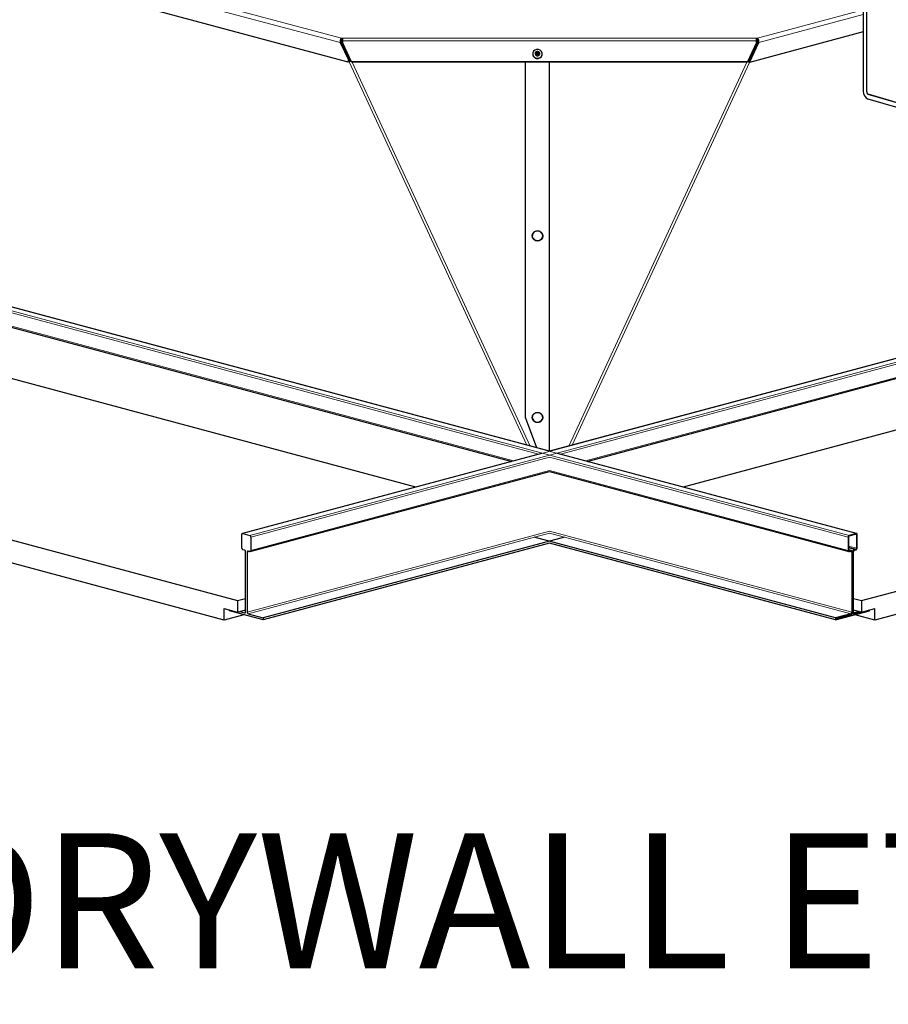
# Model space of a CAD drawing. Units: inches. Extents: x 2 to 154, y 1 to 99.
# Drawn here: x 135 to 141, y 32 to 39 of the extents above; entities that cross this region are included whole.
import ezdxf

# ---------------------------------------------------------------- set-up
doc = ezdxf.new("R2010")
doc.units = ezdxf.units.IN
doc.header["$MEASUREMENT"] = 0
doc.linetypes.add('SLD-Solid', pattern=[0])
doc.styles.add('SLDTEXTSTYLE0', font='GOTHIC.TTF', dxfattribs={"width": 0.913})

# ---------------------------------------------------------------- blocks, each defined once
blk = doc.blocks.new('SW_NOTE_0')
at = {"color": 0, "linetype": 'Continuous', "lineweight": 0, "insert": (0, -1.3025), "char_height": 0.9375, "attachment_point": 1, "style": 'SLDTEXTSTYLE0'}
blk.add_mtext('1. STRUCTURAL ELEMENTS (PLYWOOD, RAFTERS, DRYWALL ETC.)', dxfattribs=at)

msp = doc.modelspace()

# ---------------------------------------------------------------- linework, layer by layer
at = {"color": 7, "linetype": 'SLD-Solid', "lineweight": 30}
for p, q in [((141.0026507, 40.4840636), (141.0026507, 38.7831261)), ((141.026928, 38.778249), (141.026928, 40.4795529)), ((137.4241077, 38.9846422), (135.1487459, 39.5942368)), ((141.0026507, 39.1942722), (140.212936, 38.9826989)), ((137.3743812, 39.1214665), (137.3673198, 39.1200789)), ((137.3673198, 39.1200789), (137.4257295, 38.9993617)), ((137.3743812, 39.1214665), (137.4327909, 39.0007493)), ((137.3766761, 39.1498569), (137.3866761, 39.1498569)), ((137.3766761, 39.1402224), (137.3766761, 39.1498569)), ((137.3766761, 39.1402224), (137.3866761, 39.1402224)), ((137.3831862, 39.131335), (137.3866761, 39.131335)), ((137.3866761, 39.1328544), (137.3866761, 39.1498569)), ((137.3866761, 39.1152545), (137.3866761, 39.1328544)), ((137.4461145, 38.9872248), (137.3866761, 39.1152545)), ((137.3866761, 39.1152545), (137.3866761, 39.1124211)), ((137.4461145, 38.9843913), (137.3866761, 39.1124211)), ((140.257621, 39.1152545), (140.1981826, 38.9872248)), ((140.257621, 39.1124211), (140.1981826, 38.9843913)), ((140.2058746, 38.9840865), (140.2702068, 39.1215444)), ((140.212936, 38.9826989), (140.2772681, 39.1201568)), ((140.257621, 39.1498569), (140.257621, 39.1328544)), ((140.257621, 39.1498569), (140.267621, 39.1498569)), ((140.257621, 39.1402224), (140.267621, 39.1402224)), ((140.257621, 39.1328544), (140.257621, 39.1152545)), ((140.257621, 39.131335), (140.2611108, 39.131335)), ((140.257621, 39.1152545), (140.257621, 39.1124211)), ((140.267621, 39.1402224), (140.267621, 39.1498569)), ((140.2702068, 39.1215444), (140.2772681, 39.1201568)), ((137.4241077, 38.9846422), (137.4257295, 38.9993617)), ((137.4311691, 38.9860298), (137.4241077, 38.9846422)), ((137.4257295, 38.9993617), (137.4327909, 39.0007493)), ((137.4327909, 39.0007493), (137.4311691, 38.9860298)), ((140.1981826, 38.9872248), (137.4461145, 38.9872248)), ((137.4461145, 38.9872248), (137.4461145, 38.9843913)), ((140.1981826, 38.9843913), (137.4461145, 38.9843913)), ((138.6554782, 36.5161191), (138.6554782, 38.9843913)), ((138.7053563, 39.0419457), (138.7053563, 39.040529)), ((138.7713563, 39.040529), (138.7713563, 39.0419457)), ((138.8221485, 36.2821776), (138.8221485, 38.9843913)), ((140.1981826, 38.9872248), (140.1981826, 38.9843913)), ((140.212936, 38.9826989), (140.2058746, 38.9840865)), ((141.7757547, 38.5094688), (141.0367866, 38.7280598)), ((141.7428866, 38.5525086), (141.0375219, 38.7611595)), ((141.7430026, 38.5512914), (141.0376379, 38.7599423)), ((138.8221485, 36.2821776), (133.1906532, 37.7909174)), ((144.4536439, 37.7909174), (138.8221485, 36.2821776)), ((133.13598, 37.6652049), (138.5601958, 36.2119975)), ((139.0841012, 36.2119975), (144.5083171, 37.6652049)), ((137.8921774, 36.033028), (133.1506371, 37.3033391)), ((144.4936599, 37.3033391), (139.7521196, 36.033028)), ((131.0611366, 36.7435388), (136.6543512, 35.2450548)), ((140.9899458, 35.2450548), (146.5831605, 36.7435388)), ((136.5606596, 35.1095819), (131.1548283, 36.5578638)), ((138.6554274, 36.5153239), (138.6554782, 36.5161191)), ((138.7350091, 36.3055232), (138.6554782, 36.5161191)), ((146.4894688, 36.5578638), (141.0836375, 35.1095819)), ((138.7674754, 36.26753), (136.6881488, 35.7104554)), ((140.9561483, 35.7104554), (138.8768217, 36.26753)), ((136.7428219, 35.5847429), (138.8221485, 36.1418175)), ((138.8221485, 36.1418175), (140.9014752, 35.5847429)), ((136.6836655, 35.6095576), (136.6836655, 35.7026905)), ((136.6907366, 35.7104305), (136.7402341, 35.6971696)), ((140.9535605, 35.7104305), (140.904063, 35.6971696)), ((140.9535605, 35.7056133), (140.904063, 35.6923524)), ((140.957096, 35.6086104), (140.957096, 35.7017433)), ((140.9606315, 35.6095576), (140.9606315, 35.7026905)), ((136.7473051, 35.6856408), (136.7473051, 35.5925079)), ((138.9276253, 35.6857524), (136.8333365, 35.1246693)), ((140.8109606, 35.1246693), (138.7166718, 35.6857524)), ((140.8969919, 35.6856408), (140.8969919, 35.5925079)), ((140.9005275, 35.686588), (140.9005275, 35.5934551)), ((136.703111, 35.5947135), (136.6907366, 35.5980288)), ((136.710182, 35.1672982), (136.710182, 35.5831847)), ((136.7207886, 35.5803431), (136.7207886, 35.1644565)), ((136.7402341, 35.5847678), (136.7278597, 35.5880831)), ((140.9203191, 35.5929377), (140.9005275, 35.5982401)), ((140.904063, 35.5895851), (140.9164374, 35.5929003)), ((140.904063, 35.5847678), (140.9164374, 35.5880831)), ((140.9235084, 35.5803431), (140.9235084, 35.1644565)), ((140.927044, 35.5812903), (140.927044, 35.1654038)), ((140.9305795, 35.166351), (140.9305795, 35.5822375)), ((140.934115, 35.1672982), (140.934115, 35.5831847)), ((140.9411861, 35.5995308), (140.9535605, 35.602846)), ((140.9411861, 35.5947135), (140.9535605, 35.5980288)), ((136.6543512, 35.2450548), (136.710182, 35.2600125)), ((136.6543512, 35.2450548), (136.6543512, 35.1647678)), ((140.934115, 35.2600125), (140.9899458, 35.2450548)), ((140.9899458, 35.2450548), (140.9899458, 35.1647678)), ((136.5606596, 35.1898688), (136.6543512, 35.1647678)), ((136.5606596, 35.1095819), (136.5606596, 35.1898688)), ((136.6981846, 35.1464263), (136.5606596, 35.1095819)), ((136.5976342, 35.1733649), (136.5976342, 35.1799629)), ((136.8333365, 35.1102176), (136.5976342, 35.1733649)), ((136.6543512, 35.1647678), (136.710182, 35.1797255)), ((136.6690084, 35.1686946), (136.703111, 35.1595582)), ((136.7278597, 35.1529277), (136.8333365, 35.1246693)), ((140.8109606, 35.1102176), (141.0466629, 35.1733649)), ((140.9164374, 35.1529277), (140.8109606, 35.1246693)), ((140.8144961, 35.1159821), (141.0431273, 35.1772349)), ((140.9164374, 35.1481105), (140.8144961, 35.1207993)), ((140.9256353, 35.1578298), (140.9373043, 35.1547036)), ((140.934115, 35.1797255), (140.9899458, 35.1647678)), ((140.9752887, 35.1686946), (140.9411861, 35.1595582)), ((140.984279, 35.166286), (140.9411861, 35.1547409)), ((141.0836375, 35.1095819), (140.9461125, 35.1464263)), ((140.9899458, 35.1647678), (141.0836375, 35.1898688)), ((141.0431273, 35.1772349), (141.0398038, 35.1781253)), ((141.0431273, 35.1772349), (141.0431273, 35.1790157)), ((141.0466629, 35.1733649), (141.0466629, 35.1799629)), ((141.0836375, 35.1095819), (141.0836375, 35.1898688)), ((136.8333365, 35.1246693), (136.8333365, 35.1102176)), ((140.8109606, 35.1246693), (140.8109606, 35.1102176)), ((140.8144961, 35.1207993), (140.8144961, 35.1159821))]:
    msp.add_line(p, q, dxfattribs=at)
at = {"color": 8, "linetype": 'SLD-Solid', "lineweight": 0}
for p, q in [((137.3673198, 39.1200789), (135.212075, 39.6974928)), ((135.2377348, 39.7229029), (137.3766761, 39.1498569)), ((140.267621, 39.1498569), (141.0026507, 39.3467795)), ((141.0026507, 39.3144948), (140.2772681, 39.1201568)), ((137.3866761, 39.1238116), (137.3831862, 39.131335)), ((137.3866761, 39.1498569), (140.257621, 39.1498569)), ((140.257621, 39.1328544), (137.3866761, 39.1328544)), ((140.257621, 39.1238116), (140.2611108, 39.131335)), ((138.6653571, 36.3241837), (137.4306732, 38.9859324)), ((138.6881494, 36.3180774), (137.4513478, 38.9843913)), ((138.8220904, 38.9843913), (138.8220904, 36.2821932)), ((138.8221485, 36.2821776), (138.8221485, 38.9843913)), ((138.9561477, 36.3180774), (140.1929492, 38.9843913)), ((138.97894, 36.3241837), (140.2121919, 38.9828452)), ((141.0376379, 38.7599423), (141.0397362, 38.7605045)), ((140.9535605, 35.7104305), (131.0540655, 38.3626146)), ((146.5902315, 38.3626146), (136.6907366, 35.7104305)), ((140.904063, 35.6971696), (131.0045681, 38.3493537)), ((146.639729, 38.3493537), (136.7402341, 35.6971696)), ((138.7462589, 36.2618459), (133.13598, 37.7649016)), ((144.5083171, 37.7649016), (138.8980382, 36.2618459)), ((138.5724458, 36.2152795), (133.13598, 37.6717687)), ((144.5083171, 37.6717687), (139.0718512, 36.2152795)), ((140.957096, 35.7017433), (140.9481057, 35.7041519)), ((136.7387693, 35.5851603), (136.7207886, 35.5803431)), ((140.957096, 35.6086104), (140.9005275, 35.6237657)), ((140.9535605, 35.602846), (140.9005275, 35.6170541)), ((140.9411861, 35.5995308), (140.9005275, 35.6104237)), ((140.9164374, 35.5929003), (140.9005275, 35.5971627)), ((140.904063, 35.5895851), (140.9016547, 35.5902303)), ((140.9235084, 35.5803431), (140.9055278, 35.5851603)), ((140.9305795, 35.5822375), (140.9269473, 35.5832106)), ((136.7079276, 35.1608486), (136.703111, 35.1595582)), ((140.9305795, 35.166351), (140.927044, 35.1672982)), ((140.9411861, 35.1595582), (140.9363695, 35.1608486))]:
    msp.add_line(p, q, dxfattribs=at)
at = {"color": 7, "linetype": 'SLD-Solid', "lineweight": 30, "flags": 128}
for points in [[(138.7444008, 39.0108335), (138.7563556, 39.0154201), (138.7655702, 39.024045), (138.7706417, 39.0353951), (138.770798, 39.0477425), (138.7660154, 39.0592073), (138.7570219, 39.0680443), (138.7451868, 39.0729079), (138.7323118, 39.0730579), (138.720357, 39.0684712), (138.7111424, 39.0598464), (138.706071, 39.0484963), (138.7059146, 39.0361489), (138.7106972, 39.024684), (138.7196907, 39.0158471), (138.7315258, 39.0109835), (138.7444008, 39.0108335)], [(138.7414091, 39.0278381), (138.7474469, 39.0301546), (138.7521007, 39.0345106), (138.754662, 39.0402429), (138.754741, 39.046479), (138.7523255, 39.0522693), (138.7477834, 39.0567324), (138.7418061, 39.0591888), (138.7353035, 39.0592645), (138.7292658, 39.0569481), (138.7246119, 39.0525921), (138.7220506, 39.0468597), (138.7219716, 39.0406236), (138.7243871, 39.0348333), (138.7289292, 39.0303702), (138.7349066, 39.0279138), (138.7414091, 39.0278381)], [(138.7404933, 39.0325521), (138.7447197, 39.0341736), (138.7479774, 39.0372228), (138.7497703, 39.0412355), (138.7498256, 39.0456007), (138.7481348, 39.0496539), (138.7449553, 39.0527781), (138.7407711, 39.0544976), (138.7362194, 39.0545506), (138.7319929, 39.052929), (138.7287352, 39.0498798), (138.7269423, 39.0458672), (138.726887, 39.0415019), (138.7285778, 39.0374487), (138.7317574, 39.0343245), (138.7359415, 39.0326051), (138.7404933, 39.0325521)], [(136.6836655, 35.7026905), (136.6838014, 35.7045337), (136.6842038, 35.7062332), (136.6848572, 35.7077238), (136.6857366, 35.7089482), (136.6868081, 35.7098593), (136.6880306, 35.7104221), (136.6893571, 35.710615), (136.6907366, 35.7104305)], [(140.9606315, 35.7026905), (140.9604957, 35.7045337), (140.9600933, 35.7062332), (140.9594398, 35.7077238), (140.9585605, 35.7089482), (140.9574889, 35.7098593), (140.9562665, 35.7104221), (140.95494, 35.710615), (140.9535605, 35.7104305)], [(140.957096, 35.7017433), (140.9570281, 35.7026649), (140.9568269, 35.7035147), (140.9565002, 35.70426), (140.9560605, 35.7048722), (140.9555247, 35.7053277), (140.9549135, 35.7056091), (140.9542502, 35.7057055), (140.9535605, 35.7056133)], [(140.8109606, 35.1102176), (138.8221485, 35.6430424), (136.8333365, 35.1102176)], [(136.7278597, 35.5880831), (136.7264802, 35.5882675), (136.7251537, 35.5880747), (136.7239312, 35.5875119), (136.7228597, 35.5866008), (136.7219803, 35.5853764), (136.7213269, 35.5838858), (136.7209245, 35.5821862), (136.7207886, 35.5803431)], [(136.7473051, 35.5925079), (136.7471693, 35.5906647), (136.7467669, 35.5889651), (136.7461135, 35.5874745), (136.7452341, 35.5862502), (136.7441625, 35.5853391), (136.7429401, 35.5847763), (136.7416136, 35.5845834), (136.7402341, 35.5847678)], [(140.8969919, 35.5925079), (140.8971278, 35.5906647), (140.8975302, 35.5889651), (140.8981836, 35.5874745), (140.899063, 35.5862502), (140.9001345, 35.5853391), (140.901357, 35.5847763), (140.9026835, 35.5845834), (140.904063, 35.5847678)], [(140.9005275, 35.5934551), (140.9005954, 35.5925335), (140.9007966, 35.5916837), (140.9011233, 35.5909384), (140.901563, 35.5903262), (140.9020988, 35.5898707), (140.90271, 35.5895893), (140.9033732, 35.5894928), (140.904063, 35.5895851)], [(140.9164374, 35.5929003), (140.9185066, 35.593177), (140.9204963, 35.5928877), (140.9223301, 35.5920435), (140.9239374, 35.5906768), (140.9252564, 35.5888403), (140.9262366, 35.5866044), (140.9268402, 35.584055), (140.927044, 35.5812903)], [(140.9164374, 35.5880831), (140.9178169, 35.5882675), (140.9191433, 35.5880747), (140.9203658, 35.5875119), (140.9214374, 35.5866008), (140.9223167, 35.5853764), (140.9229702, 35.5838858), (140.9233726, 35.5821862), (140.9235084, 35.5803431)], [(136.703111, 35.1595582), (136.7044905, 35.1593737), (136.7058169, 35.1595666), (136.7070394, 35.1601294), (136.708111, 35.1610405), (136.7089903, 35.1622648), (136.7096438, 35.1637554), (136.7100462, 35.165455), (136.710182, 35.1672982)], [(140.9411861, 35.1547409), (140.9391169, 35.1544642), (140.9371271, 35.1547536), (140.9352934, 35.1555978), (140.9336861, 35.1569644), (140.932367, 35.158801), (140.9313869, 35.1610369), (140.9307833, 35.1635862), (140.9305795, 35.166351)], [(140.9411861, 35.1595582), (140.9398066, 35.1593737), (140.9384801, 35.1595666), (140.9372576, 35.1601294), (140.9361861, 35.1610405), (140.9353067, 35.1622648), (140.9346533, 35.1637554), (140.9342509, 35.165455), (140.934115, 35.1672982)]]:
    msp.add_lwpolyline(points, dxfattribs=at)
at = {"color": 8, "linetype": 'SLD-Solid', "lineweight": 0, "flags": 128}
for points in [[(138.770562, 37.7656959), (138.7731415, 37.7775216), (138.7711017, 37.7894663), (138.7647181, 37.7999169), (138.7548529, 37.8074621), (138.7428385, 37.8110826), (138.7302973, 37.8102897), (138.7189233, 37.8051904), (138.7102525, 37.7964733), (138.7054559, 37.7853158), (138.7051814, 37.7732247), (138.709466, 37.761833), (138.7177311, 37.7526793), (138.7288604, 37.7469998), (138.7413509, 37.7455614), (138.7535156, 37.7485586), (138.7637117, 37.7555865), (138.770562, 37.7656959)], [(138.7729311, 36.5138115), (138.7720302, 36.52588), (138.7666601, 36.536842), (138.7575461, 36.5452171), (138.7459191, 36.5498742), (138.7333494, 36.5501843), (138.7215345, 36.5461055), (138.7120703, 36.5381887), (138.7062347, 36.5275032), (138.7048161, 36.5154919), (138.7080059, 36.5037772), (138.7153734, 36.4939411), (138.7259235, 36.4873122), (138.7382314, 36.4847856), (138.7506349, 36.4867025), (138.7614588, 36.4928042), (138.7692412, 36.5022665), (138.7729311, 36.5138115)], [(140.8969919, 35.6856408), (138.8221485, 36.2415142), (136.7473051, 35.6856408)], [(140.8969919, 35.5925079), (138.8221485, 36.1483813), (136.7473051, 35.5925079)], [(140.9235084, 35.1644565), (138.8221485, 35.7274341), (136.7207886, 35.1644565)], [(140.9164374, 35.1529277), (138.8221485, 35.7140108), (136.7278597, 35.1529277)]]:
    msp.add_lwpolyline(points, dxfattribs=at)
at = {"color": 7, "linetype": 'SLD-Solid', "lineweight": 30}
for centre, radius, start, end in [((138.7383563, 39.0342861), 0.0118237, 24.59267532, 155.40732468), ((138.7379297, 39.0413516), 0.0325838, 181.44666452, 281.45497198), ((138.7383563, 39.0304257), 0.0118895, 35.4274174, 144.5725826), ((138.7383563, 39.0285718), 0.0119496, 41.13253046, 138.86746954), ((138.7394038, 39.0409793), 0.0319556, 278.99641071, 359.19247449), ((136.7355021, 35.6863344), 0.0118234, 356.63647724, 66.4081483), ((140.9087949, 35.6863344), 0.0118234, 113.5918517, 183.36352276), ((140.906429, 35.6869348), 0.0059117, 113.5918517, 183.36352275), ((136.6954685, 35.6088639), 0.0118234, 176.63647724, 246.4081483), ((136.698379, 35.5838784), 0.0118234, 356.63647724, 66.4081483), ((140.948284, 35.583278), 0.0177351, 113.5918517, 183.36352276), ((140.945918, 35.5838784), 0.0118234, 113.5918517, 183.36352276), ((140.9488285, 35.6088639), 0.0118234, 293.5918517, 3.36352276), ((140.9511945, 35.6082636), 0.0059117, 293.5918517, 3.36352276), ((136.7325916, 35.1637629), 0.0118234, 176.63647724, 246.4081483), ((140.9093395, 35.1643632), 0.0177351, 293.5918517, 3.36352276), ((140.9117054, 35.1637629), 0.0118234, 293.5918517, 3.36352276)]:
    msp.add_arc(centre, radius, start, end, dxfattribs=at)
for centre, major_axis in [((141.038021, 38.7742895), (-0.0133751, 0.0464502)), ((141.037905, 38.7755066), (-0.0041509, 0.0144156)), ((141.038021, 38.7742895), (-0.0041509, 0.0144156))]:
    msp.add_ellipse(centre, major_axis=major_axis, ratio=0.704924909, start_param=1.183003328, end_param=2.71889307, dxfattribs=at)
for points, knots in [([(137.3766761, 39.1498569), (137.3752388, 39.1488352), (137.372364, 39.1467916), (137.3688175, 39.1402675), (137.3667359, 39.1320502), (137.3665768, 39.1249316), (137.3671804, 39.1209893), (137.3673198, 39.1200789)], [0, 0, 0, 0, 0.232503656, 0.465058469, 0.697613512, 0.930168512, 1, 1, 1, 1]), ([(137.3766761, 39.1402224), (137.3760238, 39.1394743), (137.3747192, 39.1379778), (137.3733635, 39.1333677), (137.372964, 39.1276455), (137.3739091, 39.1235248), (137.3743812, 39.1214665)], [0, 0, 0, 0, 0.2500664505, 0.5002096047, 0.7503529034, 1, 1, 1, 1]), ([(137.3831862, 39.131335), (137.3814362, 39.1311649), (137.3780991, 39.1308405), (137.3749148, 39.1306021), (137.3734003, 39.1304888)], [0, 0, 0, 0, 0.524408883, 1, 1, 1, 1]), ([(140.2743169, 39.1302582), (140.2733597, 39.1303189), (140.2708584, 39.1304775), (140.2663427, 39.1308304), (140.2628508, 39.1311672), (140.2611108, 39.131335)], [0, 0, 0, 0, 0.237244842, 0.61993413, 1, 1, 1, 1]), ([(140.2772681, 39.1201568), (140.2775657, 39.1232158), (140.2781608, 39.1293342), (140.2764241, 39.1379942), (140.273239, 39.1449537), (140.2699779, 39.1485331), (140.268075, 39.1496019), (140.267621, 39.1498569)], [0, 0, 0, 0, 0.231800865, 0.463648977, 0.695497296, 0.927345562, 1, 1, 1, 1]), ([(140.2702068, 39.1215444), (140.270653, 39.1235846), (140.2715456, 39.1276656), (140.2710893, 39.1333364), (140.2696733, 39.1379606), (140.2683112, 39.1394618), (140.267621, 39.1402224)], [0, 0, 0, 0, 0.248265955, 0.496598902, 0.744932098, 1, 1, 1, 1]), ([(138.7727525, 37.7638286), (138.7734944, 37.7658639), (138.7755975, 37.7716332), (138.7759123, 37.7819623), (138.7722939, 37.7935407), (138.7648596, 37.8033401), (138.754513, 37.8102235), (138.742389, 37.8134269), (138.7298511, 37.8125732), (138.7183202, 37.8077419), (138.7091179, 37.7994713), (138.7033014, 37.7887056), (138.7015305, 37.7766821), (138.7039894, 37.7647745), (138.7103805, 37.754323), (138.7199807, 37.7464892), (138.7317137, 37.742151), (138.7442942, 37.7417962), (138.7562039, 37.745523), (138.7666072, 37.7528903), (138.7706725, 37.7601263), (138.7727525, 37.7638286)], [0, 0, 0, 0, 0.029171765, 0.082688859, 0.136337253, 0.189981375, 0.243695737, 0.297513382, 0.35142297, 0.405378802, 0.459315069, 0.513172043, 0.566918646, 0.620581777, 0.674218555, 0.727906638, 0.781693498, 0.835579269, 0.8895294, 0.943477932, 1, 1, 1, 1]), ([(138.7753085, 36.5126418), (138.7754396, 36.5147995), (138.7758111, 36.5209114), (138.7731662, 36.5309287), (138.7663978, 36.5411024), (138.7564695, 36.5485604), (138.7445641, 36.5524408), (138.7319948, 36.5522991), (138.7201895, 36.5481322), (138.7104977, 36.5404011), (138.7040336, 36.5299862), (138.7015334, 36.5180841), (138.7032662, 36.5060574), (138.7090159, 36.4952631), (138.7181259, 36.4869033), (138.7295821, 36.4819093), (138.7420988, 36.4808517), (138.754292, 36.4838642), (138.7646664, 36.4906328), (138.7725397, 36.5004972), (138.7743719, 36.5085339), (138.7753085, 36.5126418)], [0, 0, 0, 0, 0.029178089, 0.082652495, 0.136289789, 0.189988131, 0.243787596, 0.297683446, 0.351636464, 0.405580636, 0.459454881, 0.513220488, 0.566893582, 0.6205295, 0.674203867, 0.727972352, 0.781842584, 0.835786204, 0.889739405, 0.943639866, 1, 1, 1, 1])]:
    msp.add_open_spline(points, degree=3, knots=knots, dxfattribs=at)

# ---------------------------------------------------------------- block references
at = {"color": 7, "linetype": 'Continuous', "lineweight": 0}
msp.add_blockref('SW_NOTE_0', (104.805358, 34.9319255), dxfattribs=at)

doc.saveas('drawing.dxf')
